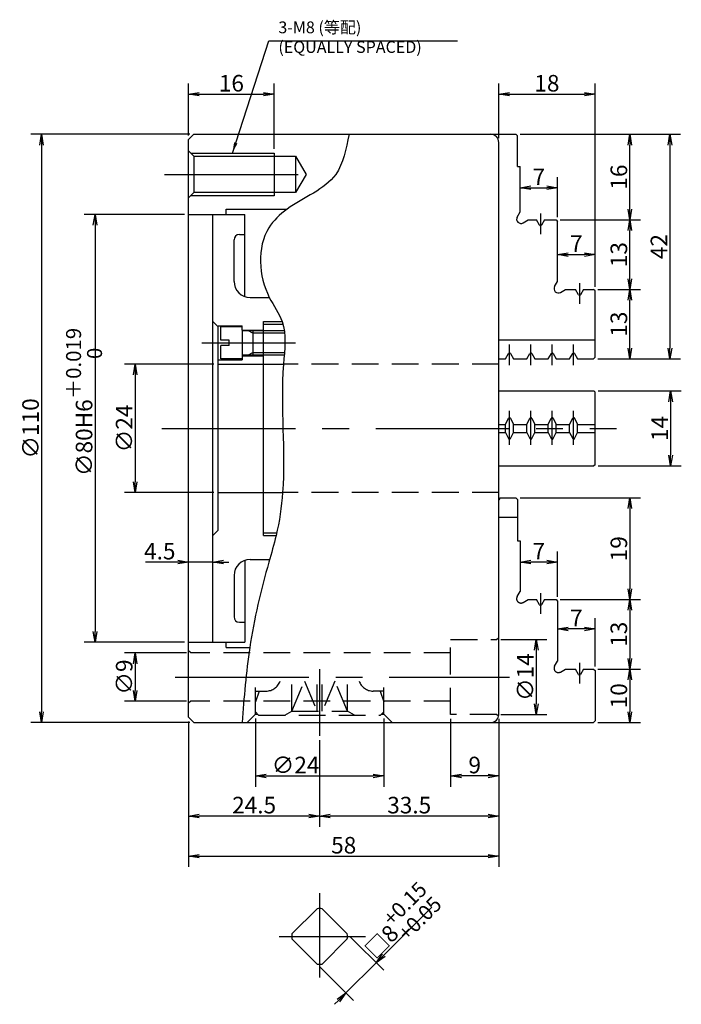
# Model space of a CAD drawing. Extents: x 29 to 616, y -35 to 348.
# Drawn here: x 29 to 153, y 126 to 310 of the extents above; entities that cross this region are included whole.
import ezdxf

# ---------------------------------------------------------------- set-up
doc = ezdxf.new("R2010")
doc.units = 0
doc.header["$LTSCALE"] = 20
for name, pattern in [('CENTER', [2, 1.25, -0.25, 0.25, -0.25]), ('HIDDEN', [0.375, 0.25, -0.125]), ('PHANTOM', [2.5, 1.25, -0.25, 0.25, -0.25, 0.25, -0.25])]:
    doc.linetypes.add(name, pattern=pattern)
doc.layers.get('0').update_dxf_attribs({"linetype": 'CONTINUOUS'})
doc.layers.add('MAIN0', color=7, linetype='CONTINUOUS')
doc.layers.add('MAIN1', color=7, linetype='CONTINUOUS')
doc.styles.add('KNJYOKO', font='TXT', dxfattribs={"bigfont": 'BIGFONT'})
doc.dimstyles.new('MAIN001', dxfattribs={"dimtxt": 3.1, "dimasz": 2, "dimexe": 2, "dimexo": 0.8, "dimtad": 1, "dimdec": 3, "dimtxsty": 'STANDARD', "dimcen": 2.5, "dimaunit": 1, "dimazin": 3, "dimtfac": 0.903226, "dimtmove": 0, "dimatfit": 3, "dimtvp": 0.66129})

# ---------------------------------------------------------------- blocks, each defined once
blk = doc.blocks.new('_OPEN')
at = {"color": 0, "linetype": 'BYBLOCK'}
for p, q in [((-1, 0.166667), (0, 0)), ((0, 0), (-1, -0.166667)), ((0, 0), (-1, 0))]:
    blk.add_line(p, q, dxfattribs=at)
blk = doc.blocks.new('*D0')
at = {"layer": 'MAIN0', "color": 0, "linetype": 'BYBLOCK'}
for p, q in [((137.01, 259.53), (145.01, 259.53)), ((143.01, 248.53), (143.01, 257.53)), ((137.01, 246.53), (145.01, 246.53))]:
    blk.add_line(p, q, dxfattribs=at)
at = {"layer": 'MAIN0', "color": 0, "linetype": 'BYBLOCK', "xscale": 2, "yscale": 2, "zscale": 2}
for p, rotation in [((143.01, 259.53), 90), ((143.01, 246.53), 270)]:
    blk.add_blockref('_OPEN', p, dxfattribs=dict(at, rotation=rotation))
at = {"layer": 'MAIN0', "color": 0, "linetype": 'BYBLOCK', "insert": (140.96, 253.03), "char_height": 3.1, "attachment_point": 5, "rotation": 90}
blk.add_mtext('\\A1;13', dxfattribs=at)
blk = doc.blocks.new('*D1')
at = {"layer": 'MAIN0', "color": 0, "linetype": 'BYBLOCK'}
for p, q in [((130.01, 272.53), (145.01, 272.53)), ((143.01, 261.53), (143.01, 270.53)), ((137.01, 259.53), (145.01, 259.53))]:
    blk.add_line(p, q, dxfattribs=at)
at = {"layer": 'MAIN0', "color": 0, "linetype": 'BYBLOCK', "xscale": 2, "yscale": 2, "zscale": 2}
for p, rotation in [((143.01, 272.53), 90), ((143.01, 259.53), 270)]:
    blk.add_blockref('_OPEN', p, dxfattribs=dict(at, rotation=rotation))
at = {"layer": 'MAIN0', "color": 0, "linetype": 'BYBLOCK', "insert": (140.96, 266.03), "char_height": 3.1, "attachment_point": 5, "rotation": 90}
blk.add_mtext('\\A1;13', dxfattribs=at)
blk = doc.blocks.new('*D2')
at = {"layer": 'MAIN0', "color": 0, "linetype": 'BYBLOCK'}
for p, q in [((122.51, 288.53), (145.01, 288.53)), ((143.01, 274.53), (143.01, 286.53)), ((130.01, 272.53), (145.01, 272.53))]:
    blk.add_line(p, q, dxfattribs=at)
at = {"layer": 'MAIN0', "color": 0, "linetype": 'BYBLOCK', "xscale": 2, "yscale": 2, "zscale": 2}
for p, rotation in [((143.01, 288.53), 90), ((143.01, 272.53), 270)]:
    blk.add_blockref('_OPEN', p, dxfattribs=dict(at, rotation=rotation))
at = {"layer": 'MAIN0', "color": 0, "linetype": 'BYBLOCK', "insert": (140.96, 280.53), "char_height": 3.1, "attachment_point": 5, "rotation": 90}
blk.add_mtext('\\A1;16', dxfattribs=at)
blk = doc.blocks.new('*D3')
at = {"layer": 'MAIN0', "color": 0, "linetype": 'BYBLOCK'}
for p, q in [((122.51, 288.53), (152.51, 288.53)), ((150.51, 286.53), (150.51, 248.53)), ((137.01, 246.53), (152.51, 246.53))]:
    blk.add_line(p, q, dxfattribs=at)
at = {"layer": 'MAIN0', "color": 0, "linetype": 'BYBLOCK', "xscale": 2, "yscale": 2, "zscale": 2}
for p, rotation in [((150.51, 288.53), 90), ((150.51, 246.53), 270)]:
    blk.add_blockref('_OPEN', p, dxfattribs=dict(at, rotation=rotation))
at = {"layer": 'MAIN0', "color": 0, "linetype": 'BYBLOCK', "insert": (148.46, 267.53), "char_height": 3.1, "attachment_point": 5, "rotation": 90}
blk.add_mtext('\\A1;42', dxfattribs=at)
blk = doc.blocks.new('*D4')
at = {"layer": 'MAIN0', "color": 0, "linetype": 'BYBLOCK'}
for p, q in [((136.51, 260.03), (136.51, 268.03)), ((131.51, 266.03), (134.51, 266.03))]:
    blk.add_line(p, q, dxfattribs=at)
at = {"layer": 'MAIN0', "color": 0, "linetype": 'BYBLOCK', "xscale": 2, "yscale": 2, "zscale": 2, "rotation": 180}
blk.add_blockref('_OPEN', (129.51, 266.03), dxfattribs=at)
at = {"layer": 'MAIN0', "color": 0, "linetype": 'BYBLOCK', "xscale": 2, "yscale": 2, "zscale": 2}
blk.add_blockref('_OPEN', (136.51, 266.03), dxfattribs=at)
at = {"layer": 'MAIN0', "color": 0, "linetype": 'BYBLOCK', "insert": (133.01, 268.08), "char_height": 3.1, "attachment_point": 5}
blk.add_mtext('\\A1;7', dxfattribs=at)
blk = doc.blocks.new('*D5')
at = {"layer": 'MAIN0', "color": 0, "linetype": 'BYBLOCK'}
for p, q in [((129.51, 273.03), (129.51, 280.53)), ((124.51, 278.53), (127.51, 278.53))]:
    blk.add_line(p, q, dxfattribs=at)
at = {"layer": 'MAIN0', "color": 0, "linetype": 'BYBLOCK', "xscale": 2, "yscale": 2, "zscale": 2, "rotation": 180}
blk.add_blockref('_OPEN', (122.51, 278.53), dxfattribs=at)
at = {"layer": 'MAIN0', "color": 0, "linetype": 'BYBLOCK', "xscale": 2, "yscale": 2, "zscale": 2}
blk.add_blockref('_OPEN', (129.51, 278.53), dxfattribs=at)
at = {"layer": 'MAIN0', "color": 0, "linetype": 'BYBLOCK', "insert": (126.01, 280.58), "char_height": 3.1, "attachment_point": 5}
blk.add_mtext('\\A1;7', dxfattribs=at)
blk = doc.blocks.new('*D6')
at = {"layer": 'MAIN0', "color": 0, "linetype": 'BYBLOCK'}
for p, q in [((137.11, 240.53), (152.64, 240.53)), ((150.64, 238.53), (150.64, 228.53)), ((137.11, 226.53), (152.64, 226.53))]:
    blk.add_line(p, q, dxfattribs=at)
at = {"layer": 'MAIN0', "color": 0, "linetype": 'BYBLOCK', "xscale": 2, "yscale": 2, "zscale": 2}
for p, rotation in [((150.64, 240.53), 90), ((150.64, 226.53), 270)]:
    blk.add_blockref('_OPEN', p, dxfattribs=dict(at, rotation=rotation))
at = {"layer": 'MAIN0', "color": 0, "linetype": 'BYBLOCK', "insert": (148.59, 233.53), "char_height": 3.1, "attachment_point": 5, "rotation": 90}
blk.add_mtext('\\A1;14', dxfattribs=at)
blk = doc.blocks.new('*D7')
at = {"layer": 'MAIN0', "color": 0, "linetype": 'BYBLOCK'}
for p, q in [((122.51, 220.53), (145.01, 220.53)), ((143.01, 218.53), (143.01, 203.53)), ((130.01, 201.53), (145.01, 201.53))]:
    blk.add_line(p, q, dxfattribs=at)
at = {"layer": 'MAIN0', "color": 0, "linetype": 'BYBLOCK', "xscale": 2, "yscale": 2, "zscale": 2}
for p, rotation in [((143.01, 220.53), 90), ((143.01, 201.53), 270)]:
    blk.add_blockref('_OPEN', p, dxfattribs=dict(at, rotation=rotation))
at = {"layer": 'MAIN0', "color": 0, "linetype": 'BYBLOCK', "insert": (140.96, 211.03), "char_height": 3.1, "attachment_point": 5, "rotation": 90}
blk.add_mtext('\\A1;19', dxfattribs=at)
blk = doc.blocks.new('*D8')
at = {"layer": 'MAIN0', "color": 0, "linetype": 'BYBLOCK'}
for p, q in [((130.01, 201.53), (145.01, 201.53)), ((143.01, 199.53), (143.01, 190.53)), ((137.01, 188.53), (145.01, 188.53))]:
    blk.add_line(p, q, dxfattribs=at)
at = {"layer": 'MAIN0', "color": 0, "linetype": 'BYBLOCK', "xscale": 2, "yscale": 2, "zscale": 2}
for p, rotation in [((143.01, 201.53), 90), ((143.01, 188.53), 270)]:
    blk.add_blockref('_OPEN', p, dxfattribs=dict(at, rotation=rotation))
at = {"layer": 'MAIN0', "color": 0, "linetype": 'BYBLOCK', "insert": (140.96, 195.03), "char_height": 3.1, "attachment_point": 5, "rotation": 90}
blk.add_mtext('\\A1;13', dxfattribs=at)
blk = doc.blocks.new('*D9')
at = {"layer": 'MAIN0', "color": 0, "linetype": 'BYBLOCK'}
for p, q in [((137.01, 188.53), (145.01, 188.53)), ((143.01, 186.53), (143.01, 180.53)), ((137.01, 178.53), (145.01, 178.53))]:
    blk.add_line(p, q, dxfattribs=at)
at = {"layer": 'MAIN0', "color": 0, "linetype": 'BYBLOCK', "xscale": 2, "yscale": 2, "zscale": 2}
for p, rotation in [((143.01, 188.53), 90), ((143.01, 178.53), 270)]:
    blk.add_blockref('_OPEN', p, dxfattribs=dict(at, rotation=rotation))
at = {"layer": 'MAIN0', "color": 0, "linetype": 'BYBLOCK', "insert": (140.96, 183.53), "char_height": 3.1, "attachment_point": 5, "rotation": 90}
blk.add_mtext('\\A1;10', dxfattribs=at)
blk = doc.blocks.new('*D10')
at = {"layer": 'MAIN0', "color": 0, "linetype": 'BYBLOCK'}
for p, q in [((136.51, 189.03), (136.51, 198.03)), ((134.51, 196.03), (131.51, 196.03))]:
    blk.add_line(p, q, dxfattribs=at)
at = {"layer": 'MAIN0', "color": 0, "linetype": 'BYBLOCK', "xscale": 2, "yscale": 2, "zscale": 2}
for p, rotation in [((129.51, 196.03), 180), ((136.51, 196.03), 360)]:
    blk.add_blockref('_OPEN', p, dxfattribs=dict(at, rotation=rotation))
at = {"layer": 'MAIN0', "color": 0, "linetype": 'BYBLOCK', "insert": (133.01, 198.08), "char_height": 3.1, "attachment_point": 5}
blk.add_mtext('\\A1;7', dxfattribs=at)
blk = doc.blocks.new('*D11')
at = {"layer": 'MAIN0', "color": 0, "linetype": 'BYBLOCK'}
for p, q in [((129.51, 202.03), (129.51, 210.53)), ((127.51, 208.53), (124.51, 208.53))]:
    blk.add_line(p, q, dxfattribs=at)
at = {"layer": 'MAIN0', "color": 0, "linetype": 'BYBLOCK', "xscale": 2, "yscale": 2, "zscale": 2}
for p, rotation in [((122.51, 208.53), 180), ((129.51, 208.53), 360)]:
    blk.add_blockref('_OPEN', p, dxfattribs=dict(at, rotation=rotation))
at = {"layer": 'MAIN0', "color": 0, "linetype": 'BYBLOCK', "insert": (126.01, 210.58), "char_height": 3.1, "attachment_point": 5}
blk.add_mtext('\\A1;7', dxfattribs=at)
blk = doc.blocks.new('*D12')
at = {"layer": 'MAIN0', "color": 0, "linetype": 'BYBLOCK'}
for p, q in [((73.01, 179.3), (73.01, 166.53)), ((97.01, 179.3), (97.01, 166.53)), ((75.01, 168.53), (95.01, 168.53))]:
    blk.add_line(p, q, dxfattribs=at)
at = {"layer": 'MAIN0', "color": 0, "linetype": 'BYBLOCK', "xscale": 2, "yscale": 2, "zscale": 2, "rotation": 180}
blk.add_blockref('_OPEN', (73.01, 168.53), dxfattribs=at)
at = {"layer": 'MAIN0', "color": 0, "linetype": 'BYBLOCK', "xscale": 2, "yscale": 2, "zscale": 2}
blk.add_blockref('_OPEN', (97.01, 168.53), dxfattribs=at)
at = {"layer": 'MAIN0', "color": 0, "linetype": 'BYBLOCK', "insert": (80.51, 170.58), "char_height": 3.1, "attachment_point": 5}
blk.add_mtext('\\A1;∅24', dxfattribs=at)
blk = doc.blocks.new('*D13')
at = {"layer": 'MAIN0', "color": 0, "linetype": 'BYBLOCK'}
for p, q in [((97, 135.02), (106, 144.02)), ((90.75, 138.44), (97, 132.19)), ((85.1, 132.78), (91.34, 126.54)), ((95.59, 133.61), (89.93, 127.95)), ((88.52, 126.54), (87.81, 125.83))]:
    blk.add_line(p, q, dxfattribs=at)
at = {"layer": 'MAIN0', "color": 0, "linetype": 'BYBLOCK', "xscale": 2, "yscale": 2, "zscale": 2}
for p, rotation in [((95.59, 133.61), 224.9999999999662), ((89.93, 127.95), 44.99999999996624)]:
    blk.add_blockref('_OPEN', p, dxfattribs=dict(at, rotation=rotation))
at = {"layer": 'MAIN0', "color": 0, "linetype": 'BYBLOCK', "insert": (100.01, 140.93), "char_height": 3.1, "attachment_point": 5, "rotation": 45, "style": 'KNJYOKO'}
blk.add_mtext('\\A1;□8\\H0.903226x;\\S+0.15^ +0.05;', dxfattribs=at)
blk = doc.blocks.new('*D14')
at = {"layer": 'MAIN0', "color": 0, "linetype": 'BYBLOCK'}
for p, q in [((65.21, 245.53), (48.51, 245.53)), ((50.51, 243.53), (50.51, 223.53)), ((65.21, 221.53), (48.51, 221.53))]:
    blk.add_line(p, q, dxfattribs=at)
at = {"layer": 'MAIN0', "color": 0, "linetype": 'BYBLOCK', "xscale": 2, "yscale": 2, "zscale": 2}
for p, rotation in [((50.51, 245.53), 90), ((50.51, 221.53), 270)]:
    blk.add_blockref('_OPEN', p, dxfattribs=dict(at, rotation=rotation))
at = {"layer": 'MAIN0', "color": 0, "linetype": 'BYBLOCK', "insert": (48.46, 233.53), "char_height": 3.1, "attachment_point": 5, "rotation": 90}
blk.add_mtext('\\A1;∅24', dxfattribs=at)
blk = doc.blocks.new('*D15')
at = {"layer": 'MAIN0', "color": 0, "linetype": 'BYBLOCK'}
for p, q in [((59.71, 273.53), (41.01, 273.53)), ((43.01, 271.53), (43.01, 195.53)), ((59.71, 193.53), (41.01, 193.53))]:
    blk.add_line(p, q, dxfattribs=at)
at = {"layer": 'MAIN0', "color": 0, "linetype": 'BYBLOCK', "xscale": 2, "yscale": 2, "zscale": 2}
for p, rotation in [((43.01, 273.53), 90), ((43.01, 193.53), 270)]:
    blk.add_blockref('_OPEN', p, dxfattribs=dict(at, rotation=rotation))
at = {"layer": 'MAIN0', "color": 0, "linetype": 'BYBLOCK', "insert": (40.96, 238.48), "char_height": 3.1, "attachment_point": 5, "rotation": 90, "style": 'KNJYOKO'}
blk.add_mtext('\\A1;∅80H6\\H0.903226x;\\S＋0.019^ \u30000;', dxfattribs=at)
blk = doc.blocks.new('*D16')
at = {"layer": 'MAIN0', "color": 0, "linetype": 'BYBLOCK'}
for p, q in [((60.71, 288.53), (31.01, 288.53)), ((33.01, 286.53), (33.01, 180.53)), ((60.71, 178.53), (31.01, 178.53))]:
    blk.add_line(p, q, dxfattribs=at)
at = {"layer": 'MAIN0', "color": 0, "linetype": 'BYBLOCK', "xscale": 2, "yscale": 2, "zscale": 2}
for p, rotation in [((33.01, 288.53), 90), ((33.01, 178.53), 270)]:
    blk.add_blockref('_OPEN', p, dxfattribs=dict(at, rotation=rotation))
at = {"layer": 'MAIN0', "color": 0, "linetype": 'BYBLOCK', "insert": (30.96, 233.53), "char_height": 3.1, "attachment_point": 5, "rotation": 90}
blk.add_mtext('\\A1;∅110', dxfattribs=at)
blk = doc.blocks.new('*D17')
at = {"layer": 'MAIN0', "color": 0, "linetype": 'BYBLOCK'}
for p, q in [((60.51, 288.33), (60.51, 298.03)), ((76.51, 285.83), (76.51, 298.03)), ((62.51, 296.03), (74.51, 296.03))]:
    blk.add_line(p, q, dxfattribs=at)
at = {"layer": 'MAIN0', "color": 0, "linetype": 'BYBLOCK', "xscale": 2, "yscale": 2, "zscale": 2, "rotation": 180}
blk.add_blockref('_OPEN', (60.51, 296.03), dxfattribs=at)
at = {"layer": 'MAIN0', "color": 0, "linetype": 'BYBLOCK', "xscale": 2, "yscale": 2, "zscale": 2}
blk.add_blockref('_OPEN', (76.51, 296.03), dxfattribs=at)
at = {"layer": 'MAIN0', "color": 0, "linetype": 'BYBLOCK', "insert": (68.51, 298.08), "char_height": 3.1, "attachment_point": 5}
blk.add_mtext('\\A1;16', dxfattribs=at)
blk = doc.blocks.new('*D18')
at = {"layer": 'MAIN0', "color": 0, "linetype": 'BYBLOCK'}
for p, q in [((118.91, 194.03), (127.51, 194.03)), ((125.51, 192.03), (125.51, 182.03)), ((118.91, 180.03), (127.51, 180.03))]:
    blk.add_line(p, q, dxfattribs=at)
at = {"layer": 'MAIN0', "color": 0, "linetype": 'BYBLOCK', "xscale": 2, "yscale": 2, "zscale": 2}
for p, rotation in [((125.51, 194.03), 90), ((125.51, 180.03), 270)]:
    blk.add_blockref('_OPEN', p, dxfattribs=dict(at, rotation=rotation))
at = {"layer": 'MAIN0', "color": 0, "linetype": 'BYBLOCK', "insert": (123.46, 187.03), "char_height": 3.1, "attachment_point": 5, "rotation": 90}
blk.add_mtext('\\A1;∅14', dxfattribs=at)
blk = doc.blocks.new('*D19')
at = {"layer": 'MAIN0', "color": 0, "linetype": 'BYBLOCK'}
for p, q in [((60.11, 191.53), (48.51, 191.53)), ((50.51, 189.53), (50.51, 184.53)), ((60.11, 182.53), (48.51, 182.53))]:
    blk.add_line(p, q, dxfattribs=at)
at = {"layer": 'MAIN0', "color": 0, "linetype": 'BYBLOCK', "xscale": 2, "yscale": 2, "zscale": 2}
for p, rotation in [((50.51, 191.53), 90), ((50.51, 182.53), 270)]:
    blk.add_blockref('_OPEN', p, dxfattribs=dict(at, rotation=rotation))
at = {"layer": 'MAIN0', "color": 0, "linetype": 'BYBLOCK', "insert": (48.46, 187.03), "char_height": 3.1, "attachment_point": 5, "rotation": 90}
blk.add_mtext('\\A1;∅9', dxfattribs=at)
blk = doc.blocks.new('*D20')
at = {"layer": 'MAIN0', "color": 0, "linetype": 'BYBLOCK'}
for p, q in [((58.51, 208.53), (52.47, 208.53)), ((65.01, 208.53), (60.51, 208.53)), ((67.01, 208.53), (68.01, 208.53))]:
    blk.add_line(p, q, dxfattribs=at)
at = {"layer": 'MAIN0', "color": 0, "linetype": 'BYBLOCK', "xscale": 2, "yscale": 2, "zscale": 2}
for p, rotation in [((60.51, 208.53), 360), ((65.01, 208.53), 180)]:
    blk.add_blockref('_OPEN', p, dxfattribs=dict(at, rotation=rotation))
at = {"layer": 'MAIN0', "color": 0, "linetype": 'BYBLOCK', "insert": (55.12, 210.58), "char_height": 3.1, "attachment_point": 5}
blk.add_mtext('\\A1;4.5', dxfattribs=at)
blk = doc.blocks.new('*D31')
at = {"layer": 'MAIN0', "color": 0, "linetype": 'BYBLOCK'}
for p, q in [((109.51, 179.23), (109.51, 166.53)), ((118.51, 179.23), (118.51, 166.53)), ((116.51, 168.53), (111.51, 168.53))]:
    blk.add_line(p, q, dxfattribs=at)
at = {"layer": 'MAIN0', "color": 0, "linetype": 'BYBLOCK', "xscale": 2, "yscale": 2, "zscale": 2}
for p, rotation in [((109.51, 168.53), 180), ((118.51, 168.53), 360)]:
    blk.add_blockref('_OPEN', p, dxfattribs=dict(at, rotation=rotation))
at = {"layer": 'MAIN0', "color": 0, "linetype": 'BYBLOCK', "insert": (114.01, 170.58), "char_height": 3.1, "attachment_point": 5}
blk.add_mtext('\\A1;9', dxfattribs=at)
blk = doc.blocks.new('*D32')
at = {"layer": 'MAIN0', "color": 0, "linetype": 'BYBLOCK'}
for p, q in [((118.51, 179.23), (118.51, 159.03)), ((85.01, 175.23), (85.01, 159.03)), ((116.51, 161.03), (87.01, 161.03))]:
    blk.add_line(p, q, dxfattribs=at)
at = {"layer": 'MAIN0', "color": 0, "linetype": 'BYBLOCK', "xscale": 2, "yscale": 2, "zscale": 2}
for p, rotation in [((85.01, 161.03), 180), ((118.51, 161.03), 360)]:
    blk.add_blockref('_OPEN', p, dxfattribs=dict(at, rotation=rotation))
at = {"layer": 'MAIN0', "color": 0, "linetype": 'BYBLOCK', "insert": (101.76, 163.08), "char_height": 3.1, "attachment_point": 5}
blk.add_mtext('\\A1;33.5', dxfattribs=at)
blk = doc.blocks.new('*D33')
at = {"layer": 'MAIN0', "color": 0, "linetype": 'BYBLOCK'}
for p, q in [((60.51, 178.73), (60.51, 159.03)), ((85.01, 175.23), (85.01, 159.03)), ((83.01, 161.03), (62.51, 161.03))]:
    blk.add_line(p, q, dxfattribs=at)
at = {"layer": 'MAIN0', "color": 0, "linetype": 'BYBLOCK', "xscale": 2, "yscale": 2, "zscale": 2}
for p, rotation in [((60.51, 161.03), 180), ((85.01, 161.03), 360)]:
    blk.add_blockref('_OPEN', p, dxfattribs=dict(at, rotation=rotation))
at = {"layer": 'MAIN0', "color": 0, "linetype": 'BYBLOCK', "insert": (72.76, 163.08), "char_height": 3.1, "attachment_point": 5}
blk.add_mtext('\\A1;24.5', dxfattribs=at)
blk = doc.blocks.new('*D34')
at = {"layer": 'MAIN0', "color": 0, "linetype": 'BYBLOCK'}
for p, q in [((60.51, 178.73), (60.51, 151.53)), ((118.51, 179.23), (118.51, 151.53)), ((62.51, 153.53), (116.51, 153.53))]:
    blk.add_line(p, q, dxfattribs=at)
at = {"layer": 'MAIN0', "color": 0, "linetype": 'BYBLOCK', "xscale": 2, "yscale": 2, "zscale": 2, "rotation": 180}
blk.add_blockref('_OPEN', (60.51, 153.53), dxfattribs=at)
at = {"layer": 'MAIN0', "color": 0, "linetype": 'BYBLOCK', "xscale": 2, "yscale": 2, "zscale": 2}
blk.add_blockref('_OPEN', (118.51, 153.53), dxfattribs=at)
at = {"layer": 'MAIN0', "color": 0, "linetype": 'BYBLOCK', "insert": (89.51, 155.58), "char_height": 3.1, "attachment_point": 5}
blk.add_mtext('\\A1;58', dxfattribs=at)
blk = doc.blocks.new('*D35')
at = {"layer": 'MAIN0', "color": 0, "linetype": 'BYBLOCK'}
for p, q in [((118.51, 287.83), (118.51, 298.03)), ((136.51, 260.03), (136.51, 298.03)), ((120.51, 296.03), (134.51, 296.03))]:
    blk.add_line(p, q, dxfattribs=at)
at = {"layer": 'MAIN0', "color": 0, "linetype": 'BYBLOCK', "xscale": 2, "yscale": 2, "zscale": 2, "rotation": 180}
blk.add_blockref('_OPEN', (118.51, 296.03), dxfattribs=at)
at = {"layer": 'MAIN0', "color": 0, "linetype": 'BYBLOCK', "xscale": 2, "yscale": 2, "zscale": 2}
blk.add_blockref('_OPEN', (136.51, 296.03), dxfattribs=at)
at = {"layer": 'MAIN0', "color": 0, "linetype": 'BYBLOCK', "insert": (127.51, 298.08), "char_height": 3.1, "attachment_point": 5}
blk.add_mtext('\\A1;18', dxfattribs=at)

msp = doc.modelspace()

# ---------------------------------------------------------------- linework, layer by layer
at = {"layer": 'MAIN0', "color": 3, "linetype": 'CONTINUOUS'}
for p, q in [((61.5085, 288.5282), (60.5085, 287.5282)), ((60.5085, 179.5282), (60.5085, 287.5282)), ((61.5085, 288.5282), (117.0085, 288.5282)), ((117.0085, 288.5282), (121.7085, 288.5282)), ((121.7085, 288.5282), (122.0085, 288.2282)), ((122.0085, 282.5282), (122.0085, 288.2282)), ((118.5085, 180.0282), (118.5085, 287.0282)), ((122.0085, 282.5282), (122.5085, 282.5282)), ((122.5085, 274.0282), (122.5085, 282.5282)), ((67.5085, 274.5282), (78.9317, 274.5282)), ((67.5085, 273.5282), (67.5085, 274.5282)), ((60.5085, 273.5282), (67.5085, 273.5282)), ((65.0085, 193.5282), (65.0085, 273.5282)), ((65.0085, 273.5282), (71.0085, 273.5282)), ((71.0085, 258.1998), (71.0085, 273.5282)), ((121.9523, 273.0648), (122.5085, 274.0282)), ((123.0451, 271.972), (124.0085, 272.5282)), ((124.0085, 272.5282), (125.5585, 272.5282)), ((126.1353, 271.5292), (125.5585, 272.5282)), ((127.0585, 272.5282), (126.4817, 271.5292)), ((127.0585, 272.5282), (129.2085, 272.5282)), ((129.2085, 272.5282), (129.5085, 272.2282)), ((129.5085, 261.0282), (129.5085, 272.2282)), ((70.0085, 269.7782), (71.0085, 269.7782)), ((69.0085, 261.0282), (69.0085, 268.7782)), ((128.9523, 260.0648), (129.5085, 261.0282)), ((72.0085, 258.0282), (75.6032, 258.0282)), ((130.0451, 258.972), (131.0085, 259.5282)), ((131.0085, 259.5282), (132.8585, 259.5282)), ((133.4353, 258.5292), (132.8585, 259.5282)), ((134.3585, 259.5282), (133.7817, 258.5292)), ((134.3585, 259.5282), (136.2085, 259.5282)), ((136.5085, 259.2282), (136.2085, 259.5282)), ((136.5085, 246.8282), (136.5085, 259.2282)), ((65.0085, 253.5282), (66.0085, 252.5282)), ((66.0085, 214.5282), (66.0085, 252.5282)), ((74.5085, 253.5282), (78.0085, 253.5282)), ((74.5085, 251.3282), (74.5085, 253.5282)), ((74.5085, 253.0282), (78.1671, 253.0282)), ((74.5085, 247.7282), (74.5085, 253.0282)), ((118.5085, 250.1111), (136.5085, 250.1111)), ((74.5085, 214.0282), (74.5085, 247.7282)), ((74.5085, 213.5282), (74.5085, 247.7282)), ((119.7585, 246.5282), (120.3353, 247.5273)), ((120.6817, 247.5273), (121.2585, 246.5282)), ((123.7585, 246.5282), (124.3353, 247.5273)), ((124.6817, 247.5273), (125.2585, 246.5282)), ((127.7585, 246.5282), (128.3353, 247.5273)), ((128.6817, 247.5273), (129.2585, 246.5282)), ((131.7585, 246.5282), (132.3353, 247.5273)), ((132.6817, 247.5273), (133.2585, 246.5282)), ((136.2085, 246.5282), (136.5085, 246.8282)), ((66.0085, 245.5282), (78.2536, 245.5282)), ((118.5085, 246.5282), (119.7585, 246.5282)), ((121.2585, 246.5282), (123.7585, 246.5282)), ((125.2585, 246.5282), (127.7585, 246.5282)), ((129.2585, 246.5282), (131.7585, 246.5282)), ((133.2585, 246.5282), (136.2085, 246.5282)), ((66.0085, 221.5282), (78.0833, 221.5282)), ((65.0085, 213.5282), (66.0085, 214.5282)), ((74.5085, 214.0282), (76.9912, 214.0282)), ((74.5085, 213.5282), (76.8758, 213.5282)), ((71.0085, 208.8567), (71.0085, 193.5282)), ((72.0085, 209.0282), (75.6512, 209.0282)), ((69.0085, 206.0282), (69.0085, 198.2782)), ((70.0085, 197.2782), (71.0085, 197.2782)), ((60.5085, 193.5282), (67.5085, 193.5282)), ((65.0085, 193.5282), (71.0085, 193.5282)), ((67.5085, 192.5282), (67.5085, 193.5282)), ((67.5085, 192.5282), (71.9434, 192.5282)), ((61.5085, 178.5282), (60.5085, 179.5282)), ((61.5085, 178.5282), (117.0085, 178.5282)), ((79.8306, 139.0072), (84.5295, 143.7061)), ((85.4874, 143.7061), (90.1864, 139.0072)), ((79.8306, 138.0493), (84.5295, 133.3503)), ((85.4874, 133.3503), (90.1864, 138.0493))]:
    msp.add_line(p, q, dxfattribs=at)
at = {"layer": 'MAIN0', "color": 3, "linetype": 'PHANTOM'}
for p, q in [((60.5085, 285.4282), (61.5085, 284.4282)), ((60.9085, 285.0282), (76.5085, 285.0282)), ((61.5085, 284.4282), (61.5085, 277.6282)), ((61.5085, 284.4282), (80.5085, 284.4282)), ((76.5085, 285.0282), (76.5085, 277.0282)), ((80.5085, 284.4282), (80.5085, 277.6282)), ((80.5085, 284.4282), (82.4715, 281.0282)), ((82.4715, 281.0282), (80.5085, 277.6282)), ((61.5085, 277.6282), (60.5085, 276.6282)), ((76.5085, 277.0282), (60.9085, 277.0282)), ((80.5085, 277.6282), (61.5085, 277.6282)), ((118.5085, 240.5282), (136.3085, 240.5282)), ((136.3085, 240.5282), (136.5085, 240.3282)), ((136.5085, 226.7282), (136.5085, 240.3282)), ((118.5085, 234.2782), (119.7585, 234.2782)), ((119.7585, 234.2782), (120.3296, 235.4205)), ((119.7585, 232.7782), (119.7585, 234.2782)), ((120.6874, 235.4205), (121.2585, 234.2782)), ((121.2585, 232.7782), (121.2585, 234.2782)), ((121.2585, 234.2782), (123.7585, 234.2782)), ((123.7585, 234.2782), (124.3296, 235.4205)), ((123.7585, 232.7782), (123.7585, 234.2782)), ((124.6874, 235.4205), (125.2585, 234.2782)), ((125.2585, 232.7782), (125.2585, 234.2782)), ((125.2585, 234.2782), (127.7585, 234.2782)), ((127.7585, 234.2782), (128.3296, 235.4205)), ((127.7585, 232.7782), (127.7585, 234.2782)), ((128.6874, 235.4205), (129.2585, 234.2782)), ((129.2585, 232.7782), (129.2585, 234.2782)), ((129.2585, 234.2782), (131.7585, 234.2782)), ((131.7585, 234.2782), (132.3296, 235.4205)), ((131.7585, 232.7782), (131.7585, 234.2782)), ((132.6874, 235.4205), (133.2585, 234.2782)), ((133.2585, 232.7782), (133.2585, 234.2782)), ((133.2585, 234.2782), (136.5085, 234.2782)), ((118.5085, 232.7782), (119.7585, 232.7782)), ((119.7585, 232.7782), (120.3296, 231.636)), ((120.6874, 231.636), (121.2585, 232.7782)), ((121.2585, 232.7782), (123.7585, 232.7782)), ((123.7585, 232.7782), (124.3296, 231.636)), ((124.6874, 231.636), (125.2585, 232.7782)), ((125.2585, 232.7782), (127.7585, 232.7782)), ((127.7585, 232.7782), (128.3296, 231.636)), ((128.6874, 231.636), (129.2585, 232.7782)), ((129.2585, 232.7782), (131.7585, 232.7782)), ((131.7585, 232.7782), (132.3296, 231.636)), ((132.6874, 231.636), (133.2585, 232.7782)), ((133.2585, 232.7782), (136.5085, 232.7782)), ((118.5085, 226.5282), (136.3085, 226.5282)), ((136.5085, 226.7282), (136.3085, 226.5282)), ((118.7585, 220.5282), (118.5085, 220.0952)), ((118.7585, 220.5282), (121.7085, 220.5282)), ((121.7085, 220.5282), (122.0085, 220.2282)), ((122.0085, 220.2282), (122.0085, 212.5282)), ((118.5085, 216.9454), (122.0085, 216.9454)), ((122.0085, 212.5282), (122.5085, 212.5282)), ((122.5085, 212.5282), (122.5085, 203.0282)), ((121.9523, 202.0648), (122.5085, 203.0282)), ((123.0451, 200.972), (124.0085, 201.5282)), ((124.0085, 201.5282), (125.5585, 201.5282)), ((126.1353, 200.5292), (125.5585, 201.5282)), ((127.0585, 201.5282), (126.4817, 200.5292)), ((127.0585, 201.5282), (129.2085, 201.5282)), ((129.2085, 201.5282), (129.5085, 201.2282)), ((129.5085, 201.2282), (129.5085, 190.0282)), ((128.9523, 189.0648), (129.5085, 190.0282)), ((130.0451, 187.972), (131.0085, 188.5282)), ((131.0085, 188.5282), (132.8585, 188.5282)), ((133.4353, 187.5292), (132.8585, 188.5282)), ((134.3585, 188.5282), (133.7817, 187.5292)), ((134.3585, 188.5282), (136.2085, 188.5282)), ((136.2085, 188.5282), (136.5085, 188.2282)), ((136.5085, 188.2282), (136.5085, 178.8282)), ((136.5085, 178.8282), (136.2085, 178.5282)), ((117.0085, 178.5282), (136.2085, 178.5282))]:
    msp.add_line(p, q, dxfattribs=at)
at = {"layer": 'MAIN0', "color": 3, "linetype": 'CENTER'}
for p, q in [((56.0145, 281.0282), (85.995, 281.0282)), ((126.3085, 273.7171), (126.3085, 269.8356)), ((133.6085, 260.7171), (133.6085, 256.8356)), ((63.0085, 249.5282), (80.5085, 249.5282)), ((120.5085, 245.3394), (120.5085, 249.2209)), ((124.5085, 245.3394), (124.5085, 249.2209)), ((128.5085, 245.3394), (128.5085, 249.2209)), ((132.5085, 245.3394), (132.5085, 249.2209)), ((120.5085, 230.4741), (120.5085, 236.8027)), ((124.5085, 230.4741), (124.5085, 236.8027)), ((128.5085, 230.4741), (128.5085, 236.8027)), ((132.5085, 230.4741), (132.5085, 236.8027)), ((55.5085, 233.5282), (140.5085, 233.5282)), ((126.3085, 202.7171), (126.3085, 198.8356)), ((133.6085, 189.7171), (133.6085, 185.8356)), ((85.0085, 188.5282), (85.0085, 176.0282)), ((58.0085, 187.0282), (120.5085, 187.0282)), ((85.0085, 146.6031), (85.0085, 130.8288)), ((77.4303, 138.5282), (93.5575, 138.5282))]:
    msp.add_line(p, q, dxfattribs=at)
at = {"layer": 'MAIN0', "color": 3, "linetype": 'HIDDEN'}
for p, q in [((118.5085, 245.5282), (78.2536, 245.5282)), ((118.5085, 221.5282), (78.0833, 221.5282)), ((109.5085, 180.0282), (109.5085, 194.0282)), ((109.5085, 194.0282), (118.1085, 194.0282)), ((118.1085, 194.0282), (118.5085, 194.4282)), ((60.9085, 191.5282), (60.5085, 191.9282)), ((109.5085, 191.5282), (60.9085, 191.5282)), ((73.0085, 180.0984), (73.0085, 186.2835)), ((79.8085, 180.6588), (79.8085, 186.2835)), ((79.8085, 180.6588), (82.169, 186.2835)), ((82.169, 186.2835), (84.5295, 180.6588)), ((84.5295, 180.6588), (84.5295, 186.2835)), ((85.4874, 180.6588), (85.4874, 186.2835)), ((87.8479, 186.2835), (85.4874, 180.6588)), ((90.2085, 180.6588), (87.8479, 186.2835)), ((90.2085, 180.6588), (90.2085, 186.2835)), ((97.0085, 180.0984), (97.0085, 186.2835)), ((73.0085, 184.4082), (75.0085, 184.4082)), ((73.0085, 180.5082), (73.0085, 184.4082)), ((73.7043, 184.4082), (73.0085, 182.4082)), ((97.0085, 184.4082), (95.0085, 184.4082)), ((96.3127, 184.4082), (97.0085, 182.4082)), ((97.0085, 180.5082), (97.0085, 184.4082)), ((60.9085, 182.5282), (60.5085, 182.1282)), ((109.5085, 182.5282), (60.9085, 182.5282)), ((73.0085, 180.5082), (73.6085, 179.9082)), ((78.5085, 179.9082), (79.8085, 180.6588)), ((79.8085, 180.6588), (90.2085, 180.6588)), ((91.5085, 179.9082), (90.2085, 180.6588)), ((97.0085, 180.5082), (96.4085, 179.9082)), ((71.4383, 178.5282), (73.0085, 180.0984)), ((73.0085, 180.0984), (73.4183, 180.0984)), ((73.6085, 179.9082), (96.4085, 179.9082)), ((96.5987, 180.0984), (97.0085, 180.0984)), ((97.0085, 180.0984), (98.5787, 178.5282)), ((118.1085, 180.0282), (109.5085, 180.0282)), ((118.5085, 179.6282), (118.1085, 180.0282))]:
    msp.add_line(p, q, dxfattribs=at)
at = {"layer": 'MAIN0', "color": 3, "linetype": 'CONTINUOUS'}
for centre, radius, start, end in [((117.0085, 287.0282), 1.5, 0, 90), ((122.6451, 272.6648), 0.8, 150, 300), ((126.3085, 271.6292), 0.2, 210, 330), ((70.0085, 268.7782), 1, 90, 180), ((72.0085, 261.0282), 3, 180, 270), ((129.6451, 259.6648), 0.8, 150, 300), ((133.6085, 258.6292), 0.2, 210, 330), ((120.5085, 247.4273), 0.2, 30, 150), ((124.5085, 247.4273), 0.2, 30, 150), ((128.5085, 247.4273), 0.2, 30, 150), ((132.5085, 247.4273), 0.2, 30, 150), ((72.0085, 206.0282), 3, 90, 180), ((70.0085, 198.2782), 1, 180, 270), ((117.0085, 180.0282), 1.5, 270, 360), ((85.0085, 138.5282), 5.2, 84.715137, 95.284863), ((85.0085, 138.5282), 5.2, 174.715137, 185.284863), ((85.0085, 138.5282), 5.2, 354.715137, 365.284863), ((85.0085, 138.5282), 5.2, 264.715137, 275.284863)]:
    msp.add_arc(centre, radius, start, end, dxfattribs=at)
at = {"layer": 'MAIN0', "color": 3, "linetype": 'PHANTOM'}
for centre, radius, start, end in [((120.5085, 235.331), 0.2, 26.565051, 153.434949), ((124.5085, 235.331), 0.2, 26.565051, 153.434949), ((128.5085, 235.331), 0.2, 26.565051, 153.434949), ((132.5085, 235.331), 0.2, 26.565051, 153.434949), ((120.5085, 231.7255), 0.2, 206.565051, 333.434949), ((124.5085, 231.7255), 0.2, 206.565051, 333.434949), ((128.5085, 231.7255), 0.2, 206.565051, 333.434949), ((132.5085, 231.7255), 0.2, 206.565051, 333.434949), ((122.6451, 201.6648), 0.8, 150, 300), ((126.3085, 200.6292), 0.2, 210, 330), ((129.6451, 188.6648), 0.8, 150, 300), ((133.6085, 187.6292), 0.2, 210, 330)]:
    msp.add_arc(centre, radius, start, end, dxfattribs=at)
at = {"layer": 'MAIN0', "color": 3, "linetype": 'HIDDEN'}
for centre, start, end in [((75.0085, 187.1582), 270, 341.453098), ((95.0085, 187.1582), 198.546902, 270)]:
    msp.add_arc(centre, 2.75, start, end, dxfattribs=at)
at = {"layer": 'MAIN0', "color": 3, "linetype": 'CONTINUOUS'}
msp.add_open_spline([(90.5085, 288.5282), (89.9856, 285.7875), (88.7243, 279.1765), (80.3288, 276.1486), (73.1397, 269.3751), (73.6974, 259.9631), (79.1242, 252.9068), (77.2623, 239.8374), (79.0299, 226.8491), (77.251, 214.4276), (74.4125, 204.9591), (71.6753, 193.3441), (70.8772, 183.2097), (70.5085, 178.5282)], degree=3, knots=[0, 0, 0, 0, 7.90569415, 19.06982393, 23.96558623, 36.96593126, 42.06842047, 50.07217533, 74.0727795, 82.16340283, 87.34698003, 103.73935394, 117.81269556, 117.81269556, 117.81269556, 117.81269556], dxfattribs=at)
at = {"layer": 'MAIN1', "color": 3, "linetype": 'HIDDEN'}
for p, q in [((66.0085, 252.7282), (70.5085, 252.7282)), ((70.5085, 251.9282), (70.5085, 252.7282)), ((70.5085, 251.9282), (74.5085, 251.9282)), ((70.5085, 251.9282), (70.5085, 247.1282)), ((70.5085, 247.1282), (74.5085, 247.1282)), ((70.5085, 247.1282), (70.5085, 246.3282)), ((66.0085, 246.3282), (70.5085, 246.3282))]:
    msp.add_line(p, q, dxfattribs=at)
at = {"layer": 'MAIN1', "color": 3, "linetype": 'PHANTOM'}
for p, q in [((66.5085, 250.0282), (66.5085, 252.5282)), ((70.5085, 252.5282), (66.5085, 252.5282)), ((72.5085, 251.7782), (70.5085, 251.7782)), ((78.4223, 251.7782), (72.5085, 251.7782)), ((72.5085, 251.7782), (72.5085, 247.2782)), ((68.1085, 250.0282), (66.5085, 250.0282)), ((66.5085, 246.5282), (66.5085, 249.0282)), ((68.1085, 249.0282), (66.5085, 249.0282)), ((68.1085, 249.0282), (68.1085, 250.0282)), ((70.5085, 247.2782), (72.5085, 247.2782)), ((72.5085, 247.2782), (78.3998, 247.2782)), ((70.5085, 246.5282), (66.5085, 246.5282))]:
    msp.add_line(p, q, dxfattribs=at)
at = {"layer": 'MAIN1', "color": 7, "linetype": 'PHANTOM'}
for p, q in [((72.5085, 251.3282), (71.7291, 251.7782)), ((78.4741, 251.3282), (72.5085, 251.3282)), ((71.7291, 247.2782), (72.5085, 247.7282)), ((72.5085, 247.7282), (78.4357, 247.7282))]:
    msp.add_line(p, q, dxfattribs=at)

# ---------------------------------------------------------------- texts
at = {"layer": 'MAIN0', "color": 3, "linetype": 'CONTINUOUS', "insert": (77.2945, 309.6282), "char_height": 3.1, "attachment_point": 1, "style": 'KNJYOKO'}
msp.add_mtext('{\\H0.71x;{3-M8 (等配)\\P(EQUALLY SPACED)}}', dxfattribs=at)

# ---------------------------------------------------------------- dimensions: what is measured, and where the dimension line sits
at = {"layer": 'MAIN0', "color": 3, "linetype": 'CONTINUOUS'}
for base, p1, p2, picture, middle in [((60.5085, 296.0282), (76.5085, 285.0282), (60.5085, 287.5282), '*D17', (68.5085, 296.5282)), ((118.5085, 296.0282), (136.5085, 259.2282), (118.5085, 287.0282), '*D35', (127.5085, 296.5282)), ((122.5085, 278.5282), (129.5085, 272.2282), (122.5085, 274.0282), '*D5', (126.0085, 279.0282)), ((129.5085, 266.0282), (136.5085, 259.2282), (129.5085, 261.0282), '*D4', (133.0085, 266.5282)), ((129.5085, 208.5282), (122.5085, 212.5282), (129.5085, 201.2282), '*D11', (126.0085, 209.0282)), ((136.5085, 196.0282), (129.5085, 201.2282), (136.5085, 188.2282), '*D10', (133.0085, 196.5282)), ((60.5085, 153.5282), (118.5085, 180.0282), (60.5085, 179.5282), '*D34', (89.5085, 154.0282)), ((85.0085, 161.0282), (60.5085, 179.5282), (85.0085, 176.0282), '*D33', (72.7585, 161.5282)), ((118.5085, 161.0282), (85.0085, 176.0282), (118.5085, 180.0282), '*D32', (101.7585, 161.5282)), ((118.5085, 168.5282), (109.5085, 180.0282), (118.5085, 180.0282), '*D31', (114.0085, 169.0282))]:
    dim = msp.add_linear_dim(base=base, p1=p1, p2=p2, dimstyle='MAIN001', override={"dimasz": 2, "dimblk1": 'OPEN', "dimblk2": 'OPEN', "dimsah": 1}, dxfattribs=at)
    dim.commit()
    dim.dimension.update_dxf_attribs({"geometry": picture, "text_midpoint": middle})
for base, p1, p2, text, picture, middle in [((33.0085, 288.5282), (61.5085, 178.5282), (61.5085, 288.5282), '\\A1;∅110', '*D16', (32.5085, 233.5282)), ((50.5085, 245.5282), (66.0085, 221.5282), (66.0085, 245.5282), '\\A1;∅24', '*D14', (50.0085, 233.5282)), ((125.5085, 194.0282), (118.1085, 180.0282), (118.1085, 194.0282), '\\A1;∅14', '*D18', (125.0085, 187.0282)), ((50.5085, 191.5282), (60.9085, 182.5282), (60.9085, 191.5282), '\\A1;∅9', '*D19', (50.0085, 187.0282))]:
    dim = msp.add_linear_dim(base=base, p1=p1, p2=p2, angle=90, text=text, dimstyle='MAIN001', override={"dimasz": 2, "dimblk1": 'OPEN', "dimblk2": 'OPEN', "dimsah": 1}, dxfattribs=at)
    dim.commit()
    dim.dimension.update_dxf_attribs({"geometry": picture, "text_midpoint": middle})
for base, p1, p2, picture, middle in [((143.0085, 272.5282), (121.7085, 288.5282), (129.2085, 272.5282), '*D2', (142.5085, 280.5282)), ((150.5085, 288.5282), (136.2085, 246.5282), (121.7085, 288.5282), '*D3', (150.0085, 267.5282)), ((143.0085, 259.5282), (129.2085, 272.5282), (136.2085, 259.5282), '*D1', (142.5085, 266.0282)), ((143.0085, 246.5282), (136.2085, 259.5282), (136.2085, 246.5282), '*D0', (142.5085, 253.0282)), ((150.6385, 240.5282), (136.3085, 226.5282), (136.3085, 240.5282), '*D6', (150.1385, 233.5282)), ((143.0085, 220.5282), (129.2085, 201.5282), (121.7085, 220.5282), '*D7', (142.5085, 211.0282)), ((143.0085, 201.5282), (136.2085, 188.5282), (129.2085, 201.5282), '*D8', (142.5085, 195.0282)), ((143.0085, 188.5282), (136.2085, 178.5282), (136.2085, 188.5282), '*D9', (142.5085, 183.5282))]:
    dim = msp.add_linear_dim(base=base, p1=p1, p2=p2, angle=90, dimstyle='MAIN001', override={"dimasz": 2, "dimblk1": 'OPEN', "dimblk2": 'OPEN', "dimsah": 1}, dxfattribs=at)
    dim.commit()
    dim.dimension.update_dxf_attribs({"geometry": picture, "text_midpoint": middle})
for base, p1, p2, angle, text, override, picture, middle, dimtype in [((43.0085, 273.5282), (60.5085, 193.5282), (60.5085, 273.5282), 90, '\\A1;∅80H6\\H0.903226x;\\S＋0.019^ \u30000;', {"dimasz": 2, "dimtxsty": 'KNJYOKO', "dimblk1": 'OPEN', "dimblk2": 'OPEN', "dimsah": 1, "dimtol": 1, "dimtp": 0.019, "dimtm": 0, "dimtdec": 3}, '*D15', (42.5085, 231.4016), 160), ((95.5869, 133.6067), (84.5295, 133.3503), (90.1864, 139.0072), 45, '\\A1;□8\\H0.903226x;\\S+0.15^ +0.05;', {"dimasz": 2, "dimtxsty": 'KNJYOKO', "dimblk1": 'OPEN', "dimblk2": 'OPEN', "dimsah": 1, "dimtol": 1, "dimtp": 0.15, "dimtm": -0.05, "dimtdec": 2}, '*D13', (98.2219, 136.9488), 161)]:
    dim = msp.add_linear_dim(base=base, p1=p1, p2=p2, angle=angle, text=text, dimstyle='MAIN001', override=override, dxfattribs=at)
    dim.commit()
    dim.dimension.update_dxf_attribs({"geometry": picture, "text_midpoint": middle, "dimtype": dimtype})
dim = msp.add_linear_dim(base=(65.0085, 208.5282), p1=(60.5085, 179.5282), p2=(65.0085, 193.5282), dimstyle='MAIN001', override={"dimasz": 2, "dimblk1": 'OPEN', "dimblk2": 'OPEN', "dimsah": 1}, dxfattribs=at)
dim.commit()
dim.dimension.update_dxf_attribs({"geometry": '*D20', "text_midpoint": (55.1199, 209.0282), "dimtype": 160})
dim = msp.add_linear_dim(base=(73.0085, 168.5282), p1=(97.0085, 180.0984), p2=(73.0085, 180.0984), text='\\A1;∅24', dimstyle='MAIN001', override={"dimasz": 2, "dimblk1": 'OPEN', "dimblk2": 'OPEN', "dimsah": 1}, dxfattribs=at)
dim.commit()
dim.dimension.update_dxf_attribs({"geometry": '*D12', "text_midpoint": (80.5085, 169.0282), "dimtype": 160})

# ---------------------------------------------------------------- leaders
at = {"layer": 'MAIN0', "color": 3, "linetype": 'CONTINUOUS', "annotation_type": 0, "has_hookline": 1, "hookline_direction": 0, "text_width": 33.501}
msp.add_leader([(68.7085, 285.0282), (75.5085, 306.0282), (77.2935, 306.0282)], dimstyle='MAIN001', override={"dimgap": 0, "dimtad": 1}, dxfattribs=at)

doc.saveas('drawing.dxf')
